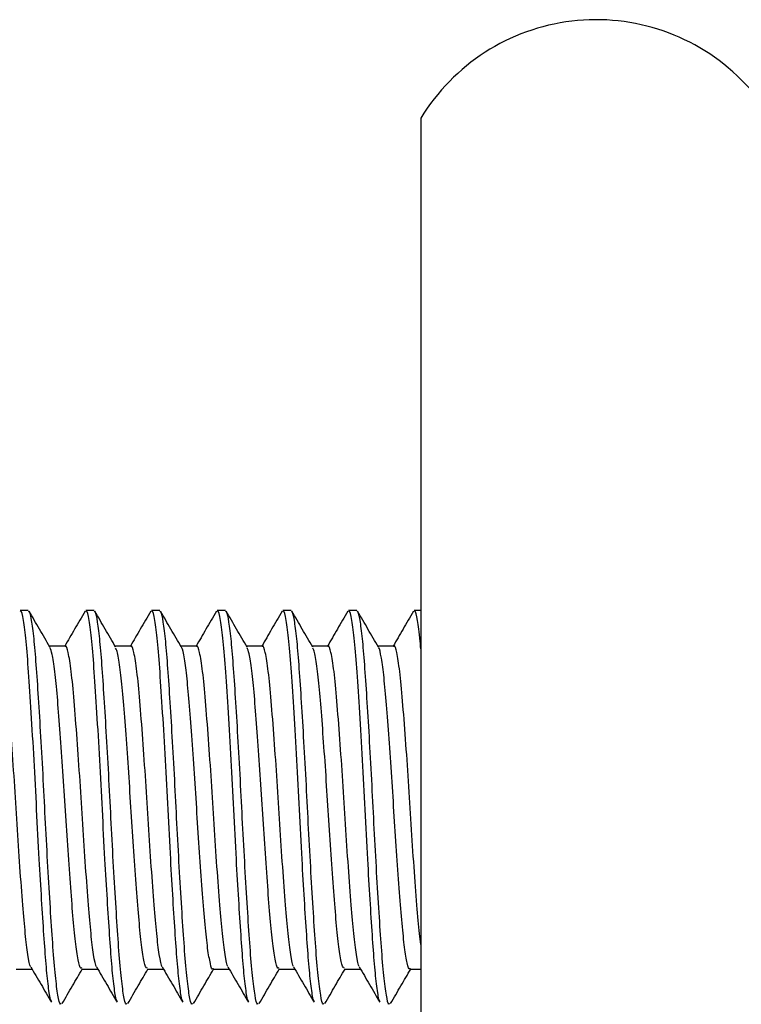
# Model space of a CAD drawing. Units: millimetres. Extents: x 5 to 345, y 5 to 345.
# Drawn here: x 281 to 292, y 177 to 192 of the extents above; entities that cross this region are included whole.
import ezdxf

# ---------------------------------------------------------------- set-up
doc = ezdxf.new("R2010")
doc.units = ezdxf.units.MM

msp = doc.modelspace()

# ---------------------------------------------------------------- linework, layer by layer
at = {"color": 7, "linetype": 'Continuous', "lineweight": 25}
for p, q in [((294.526, 189.098), (292.405, 191.219)), ((287.526, 190.634), (287.526, 169.634)), ((281.551, 183.134), (281.426, 183.134)), ((282.551, 183.134), (282.426, 183.134)), ((283.551, 183.134), (283.426, 183.134)), ((284.551, 183.134), (284.426, 183.134)), ((285.551, 183.134), (285.426, 183.134)), ((286.551, 183.134), (286.426, 183.134)), ((287.526, 183.134), (287.426, 183.134))]:
    msp.add_line(p, q, dxfattribs=at)
msp.add_arc((290.195, 189.009), 3.125, 45, 148.6702, dxfattribs=at)
for points, knots in [([(281.902, 177.184), (281.899, 177.189), (281.884, 177.214), (281.856, 177.399), (281.821, 177.731), (281.789, 178.184), (281.754, 178.726), (281.716, 179.374), (281.678, 180.102), (281.638, 180.87), (281.596, 181.592), (281.556, 182.21), (281.517, 182.695), (281.476, 183.005), (281.446, 183.146), (281.429, 183.122), (281.426, 183.116)], [0, 0, 0, 0, 0.021119, 0.094621, 0.167776, 0.23934, 0.312181, 0.385759, 0.47098, 0.555966, 0.64258, 0.727985, 0.810195, 0.894152, 0.977316, 1, 1, 1, 1]), ([(282.051, 177.152), (282.047, 177.147), (282.031, 177.126), (282.002, 177.259), (281.963, 177.549), (281.927, 177.987), (281.891, 178.526), (281.854, 179.141), (281.817, 179.804), (281.784, 180.482), (281.747, 181.14), (281.711, 181.746), (281.676, 182.267), (281.642, 182.686), (281.606, 182.976), (281.575, 183.126), (281.557, 183.119), (281.551, 183.117)], [0, 0, 0, 0, 0.023299, 0.098856, 0.175153, 0.249991, 0.3211, 0.393578, 0.465577, 0.536121, 0.608155, 0.679339, 0.749189, 0.81899, 0.890163, 0.960959, 1, 1, 1, 1]), ([(281.88, 182.579), (281.827, 182.67), (281.721, 182.852), (281.616, 183.034), (281.564, 183.124)], [0, 0, 0, 0, 0.501395, 1, 1, 1, 1]), ([(282.414, 183.124), (282.361, 183.033), (282.258, 182.856), (282.155, 182.679), (282.105, 182.593)], [0, 0, 0, 0, 0.513802, 1, 1, 1, 1]), ([(282.902, 177.184), (282.899, 177.189), (282.884, 177.214), (282.856, 177.399), (282.821, 177.731), (282.789, 178.184), (282.754, 178.726), (282.716, 179.374), (282.678, 180.102), (282.638, 180.87), (282.596, 181.592), (282.556, 182.21), (282.517, 182.695), (282.476, 183.005), (282.446, 183.146), (282.429, 183.122), (282.426, 183.116)], [0, 0, 0, 0, 0.02112, 0.094623, 0.167778, 0.239342, 0.312182, 0.38576, 0.470981, 0.555967, 0.64258, 0.727986, 0.810196, 0.894152, 0.977316, 1, 1, 1, 1]), ([(283.051, 177.152), (283.047, 177.147), (283.031, 177.126), (283.002, 177.259), (282.963, 177.549), (282.927, 177.987), (282.891, 178.526), (282.854, 179.141), (282.817, 179.804), (282.784, 180.482), (282.747, 181.14), (282.711, 181.746), (282.676, 182.267), (282.642, 182.686), (282.606, 182.976), (282.575, 183.126), (282.557, 183.119), (282.551, 183.117)], [0, 0, 0, 0, 0.023299, 0.098856, 0.175153, 0.249991, 0.3211, 0.393578, 0.465577, 0.536121, 0.608155, 0.679339, 0.749189, 0.81899, 0.890163, 0.960959, 1, 1, 1, 1]), ([(282.88, 182.579), (282.827, 182.67), (282.721, 182.852), (282.616, 183.034), (282.564, 183.124)], [0, 0, 0, 0, 0.501313, 1, 1, 1, 1]), ([(283.414, 183.124), (283.361, 183.033), (283.258, 182.856), (283.155, 182.679), (283.105, 182.593)], [0, 0, 0, 0, 0.513725, 1, 1, 1, 1]), ([(283.902, 177.184), (283.899, 177.189), (283.884, 177.214), (283.856, 177.399), (283.821, 177.731), (283.789, 178.184), (283.754, 178.726), (283.716, 179.374), (283.678, 180.102), (283.638, 180.87), (283.596, 181.592), (283.556, 182.21), (283.517, 182.695), (283.476, 183.005), (283.446, 183.146), (283.429, 183.122), (283.426, 183.116)], [0, 0, 0, 0, 0.021122, 0.094624, 0.167779, 0.239343, 0.312183, 0.385761, 0.470982, 0.555968, 0.642581, 0.727986, 0.810196, 0.894152, 0.977316, 1, 1, 1, 1]), ([(284.051, 177.152), (284.047, 177.147), (284.031, 177.126), (284.002, 177.259), (283.963, 177.549), (283.927, 177.987), (283.891, 178.526), (283.854, 179.141), (283.817, 179.804), (283.784, 180.482), (283.747, 181.14), (283.711, 181.746), (283.676, 182.267), (283.642, 182.686), (283.606, 182.976), (283.575, 183.126), (283.557, 183.119), (283.551, 183.117)], [0, 0, 0, 0, 0.023299, 0.098856, 0.175153, 0.249991, 0.3211, 0.393578, 0.465577, 0.536121, 0.608155, 0.679339, 0.749189, 0.81899, 0.890163, 0.960959, 1, 1, 1, 1]), ([(283.88, 182.579), (283.827, 182.67), (283.721, 182.852), (283.616, 183.034), (283.564, 183.124)], [0, 0, 0, 0, 0.50123, 1, 1, 1, 1]), ([(284.414, 183.124), (284.361, 183.033), (284.258, 182.856), (284.155, 182.679), (284.105, 182.593)], [0, 0, 0, 0, 0.513647, 1, 1, 1, 1]), ([(284.902, 177.184), (284.899, 177.189), (284.884, 177.214), (284.856, 177.399), (284.821, 177.731), (284.789, 178.184), (284.754, 178.726), (284.716, 179.374), (284.678, 180.102), (284.638, 180.87), (284.596, 181.592), (284.556, 182.21), (284.517, 182.695), (284.476, 183.005), (284.446, 183.146), (284.429, 183.122), (284.426, 183.116)], [0, 0, 0, 0, 0.021124, 0.094626, 0.167781, 0.239345, 0.312185, 0.385762, 0.470983, 0.555968, 0.642582, 0.727987, 0.810196, 0.894152, 0.977316, 1, 1, 1, 1]), ([(285.051, 177.152), (285.047, 177.147), (285.031, 177.126), (285.002, 177.259), (284.963, 177.549), (284.927, 177.987), (284.891, 178.526), (284.854, 179.141), (284.817, 179.804), (284.784, 180.482), (284.747, 181.14), (284.711, 181.746), (284.676, 182.267), (284.642, 182.686), (284.606, 182.976), (284.575, 183.126), (284.557, 183.119), (284.551, 183.117)], [0, 0, 0, 0, 0.023299, 0.098856, 0.175153, 0.249991, 0.3211, 0.393578, 0.465577, 0.536121, 0.608155, 0.679339, 0.749189, 0.81899, 0.890163, 0.960959, 1, 1, 1, 1]), ([(284.88, 182.579), (284.827, 182.67), (284.722, 182.852), (284.616, 183.034), (284.564, 183.124)], [0, 0, 0, 0, 0.501148, 1, 1, 1, 1]), ([(285.414, 183.124), (285.361, 183.033), (285.258, 182.856), (285.155, 182.679), (285.105, 182.593)], [0, 0, 0, 0, 0.513569, 1, 1, 1, 1]), ([(285.902, 177.184), (285.899, 177.189), (285.884, 177.214), (285.856, 177.399), (285.821, 177.731), (285.789, 178.184), (285.754, 178.726), (285.716, 179.374), (285.678, 180.102), (285.638, 180.87), (285.596, 181.592), (285.556, 182.21), (285.517, 182.695), (285.476, 183.005), (285.446, 183.146), (285.429, 183.122), (285.426, 183.116)], [0, 0, 0, 0, 0.021126, 0.094627, 0.167782, 0.239346, 0.312186, 0.385763, 0.470984, 0.555969, 0.642582, 0.727987, 0.810197, 0.894152, 0.977316, 1, 1, 1, 1]), ([(286.051, 177.152), (286.047, 177.147), (286.031, 177.126), (286.002, 177.259), (285.963, 177.549), (285.927, 177.987), (285.891, 178.526), (285.854, 179.141), (285.817, 179.804), (285.784, 180.482), (285.747, 181.14), (285.711, 181.746), (285.676, 182.267), (285.642, 182.686), (285.606, 182.976), (285.575, 183.126), (285.557, 183.119), (285.551, 183.117)], [0, 0, 0, 0, 0.023299, 0.098856, 0.175153, 0.249991, 0.3211, 0.393578, 0.465577, 0.536121, 0.608155, 0.679339, 0.749189, 0.81899, 0.890163, 0.960959, 1, 1, 1, 1]), ([(285.88, 182.579), (285.827, 182.67), (285.722, 182.852), (285.616, 183.034), (285.564, 183.124)], [0, 0, 0, 0, 0.501065, 1, 1, 1, 1]), ([(286.414, 183.124), (286.361, 183.033), (286.258, 182.856), (286.155, 182.679), (286.105, 182.593)], [0, 0, 0, 0, 0.513492, 1, 1, 1, 1]), ([(286.902, 177.184), (286.899, 177.189), (286.884, 177.214), (286.856, 177.399), (286.821, 177.731), (286.789, 178.184), (286.754, 178.726), (286.716, 179.374), (286.678, 180.102), (286.638, 180.87), (286.596, 181.592), (286.556, 182.21), (286.517, 182.695), (286.476, 183.005), (286.446, 183.146), (286.429, 183.122), (286.426, 183.116)], [0, 0, 0, 0, 0.021127, 0.094629, 0.167784, 0.239347, 0.312187, 0.385765, 0.470985, 0.55597, 0.642583, 0.727988, 0.810197, 0.894153, 0.977316, 1, 1, 1, 1]), ([(287.051, 177.152), (287.047, 177.147), (287.031, 177.126), (287.002, 177.259), (286.963, 177.549), (286.927, 177.987), (286.891, 178.526), (286.854, 179.141), (286.817, 179.804), (286.784, 180.482), (286.747, 181.14), (286.711, 181.746), (286.676, 182.267), (286.642, 182.686), (286.606, 182.976), (286.575, 183.126), (286.557, 183.119), (286.551, 183.117)], [0, 0, 0, 0, 0.023299, 0.098856, 0.175153, 0.249991, 0.3211, 0.393578, 0.465577, 0.536121, 0.608155, 0.679339, 0.749189, 0.81899, 0.890163, 0.960959, 1, 1, 1, 1]), ([(286.88, 182.579), (286.827, 182.67), (286.722, 182.852), (286.616, 183.034), (286.564, 183.124)], [0, 0, 0, 0, 0.500983, 1, 1, 1, 1]), ([(287.414, 183.124), (287.361, 183.033), (287.258, 182.856), (287.155, 182.679), (287.105, 182.593)], [0, 0, 0, 0, 0.513415, 1, 1, 1, 1]), ([(287.526, 182.553), (287.523, 182.591), (287.507, 182.793), (287.476, 182.997), (287.446, 183.146), (287.429, 183.122), (287.426, 183.116)], [0, 0, 0, 0, 0.093446, 0.494442, 0.891654, 1, 1, 1, 1]), ([(281.588, 177.712), (281.587, 177.712), (281.574, 177.722), (281.545, 177.883), (281.505, 178.193), (281.467, 178.652), (281.423, 179.221), (281.379, 179.873), (281.339, 180.544), (281.293, 181.196), (281.248, 181.775), (281.205, 182.238), (281.16, 182.505), (281.13, 182.612), (281.115, 182.587), (281.114, 182.585)], [0, 0, 0, 0, 0.003286, 0.087886, 0.172126, 0.254636, 0.346273, 0.437697, 0.527378, 0.619144, 0.714611, 0.808784, 0.905056, 0.989932, 1, 1, 1, 1]), ([(282.114, 182.593), (282.072, 182.593), (281.991, 182.593), (281.911, 182.593), (281.872, 182.593)], [0, 0, 0, 0, 0.518737, 1, 1, 1, 1]), ([(282.364, 177.693), (282.359, 177.688), (282.341, 177.672), (282.309, 177.8), (282.268, 178.069), (282.231, 178.473), (282.191, 178.976), (282.15, 179.551), (282.112, 180.161), (282.073, 180.77), (282.032, 181.34), (281.993, 181.836), (281.955, 182.225), (281.916, 182.489), (281.891, 182.545), (281.88, 182.571)], [0, 0, 0, 0, 0.030697, 0.112619, 0.195065, 0.275673, 0.357258, 0.439797, 0.520745, 0.601925, 0.684482, 0.765864, 0.846631, 0.929134, 1, 1, 1, 1]), ([(282.588, 177.712), (282.587, 177.712), (282.574, 177.722), (282.545, 177.883), (282.505, 178.193), (282.467, 178.652), (282.423, 179.221), (282.379, 179.873), (282.339, 180.544), (282.293, 181.196), (282.248, 181.775), (282.205, 182.238), (282.16, 182.505), (282.13, 182.612), (282.115, 182.587), (282.114, 182.585)], [0, 0, 0, 0, 0.0032879, 0.0878877, 0.1721281, 0.2546374, 0.3462749, 0.4376981, 0.5273788, 0.6191451, 0.7146119, 0.8087841, 0.9050564, 0.9899318, 1, 1, 1, 1]), ([(283.114, 182.593), (283.072, 182.593), (282.991, 182.593), (282.911, 182.593), (282.872, 182.593)], [0, 0, 0, 0, 0.51865, 1, 1, 1, 1]), ([(283.364, 177.69), (283.354, 177.692), (283.332, 177.696), (283.295, 177.877), (283.255, 178.196), (283.218, 178.637), (283.177, 179.169), (283.136, 179.76), (283.099, 180.374), (283.059, 180.973), (283.018, 181.521), (282.981, 181.985), (282.941, 182.33), (282.906, 182.53), (282.887, 182.553), (282.88, 182.561)], [0, 0, 0, 0, 0.058937, 0.141346, 0.223387, 0.303792, 0.38601, 0.468293, 0.548721, 0.630676, 0.713129, 0.793735, 0.875356, 0.957906, 1, 1, 1, 1]), ([(283.588, 177.712), (283.587, 177.712), (283.574, 177.722), (283.545, 177.883), (283.505, 178.193), (283.467, 178.652), (283.423, 179.221), (283.379, 179.873), (283.339, 180.544), (283.293, 181.196), (283.248, 181.775), (283.205, 182.238), (283.16, 182.505), (283.13, 182.612), (283.115, 182.587), (283.114, 182.585)], [0, 0, 0, 0, 0.00329, 0.08789, 0.17213, 0.254639, 0.346276, 0.437699, 0.52738, 0.619146, 0.714613, 0.808785, 0.905057, 0.989932, 1, 1, 1, 1]), ([(284.114, 182.593), (284.072, 182.593), (283.991, 182.593), (283.911, 182.593), (283.872, 182.593)], [0, 0, 0, 0, 0.518562, 1, 1, 1, 1]), ([(284.364, 177.681), (284.363, 177.679), (284.349, 177.654), (284.322, 177.748), (284.281, 177.968), (284.242, 178.338), (284.204, 178.812), (284.163, 179.369), (284.123, 179.972), (284.086, 180.585), (284.045, 181.171), (284.005, 181.693), (283.967, 182.122), (283.927, 182.417), (283.897, 182.567), (283.882, 182.569), (283.88, 182.569)], [0, 0, 0, 0, 0.006013, 0.087293, 0.169878, 0.251212, 0.332065, 0.414609, 0.496328, 0.576888, 0.659316, 0.741352, 0.821771, 0.904012, 0.986294, 1, 1, 1, 1]), ([(284.588, 177.712), (284.587, 177.712), (284.574, 177.722), (284.545, 177.883), (284.505, 178.193), (284.467, 178.652), (284.423, 179.221), (284.379, 179.873), (284.339, 180.544), (284.293, 181.196), (284.248, 181.775), (284.205, 182.238), (284.16, 182.505), (284.13, 182.612), (284.115, 182.587), (284.114, 182.585)], [0, 0, 0, 0, 0.003292, 0.087892, 0.172132, 0.254641, 0.346278, 0.437701, 0.527381, 0.619147, 0.714613, 0.808785, 0.905057, 0.989932, 1, 1, 1, 1]), ([(285.114, 182.593), (285.072, 182.593), (284.991, 182.593), (284.911, 182.593), (284.872, 182.593)], [0, 0, 0, 0, 0.518474, 1, 1, 1, 1]), ([(285.364, 177.693), (285.358, 177.689), (285.34, 177.674), (285.308, 177.808), (285.267, 178.082), (285.229, 178.491), (285.19, 178.997), (285.149, 179.575), (285.111, 180.185), (285.072, 180.793), (285.031, 181.361), (284.992, 181.854), (284.954, 182.238), (284.915, 182.494), (284.891, 182.546), (284.88, 182.569)], [0, 0, 0, 0, 0.033861, 0.115854, 0.198272, 0.278825, 0.360498, 0.443025, 0.523883, 0.605166, 0.687729, 0.769017, 0.849871, 0.932397, 1, 1, 1, 1]), ([(285.588, 177.712), (285.587, 177.712), (285.574, 177.722), (285.545, 177.883), (285.505, 178.193), (285.467, 178.652), (285.423, 179.221), (285.379, 179.873), (285.339, 180.544), (285.293, 181.196), (285.248, 181.775), (285.205, 182.238), (285.16, 182.505), (285.13, 182.612), (285.115, 182.587), (285.114, 182.585)], [0, 0, 0, 0, 0.003295, 0.087894, 0.172134, 0.254643, 0.346279, 0.437702, 0.527382, 0.619148, 0.714614, 0.808785, 0.905057, 0.989932, 1, 1, 1, 1]), ([(286.114, 182.593), (286.072, 182.593), (285.991, 182.593), (285.911, 182.593), (285.872, 182.593)], [0, 0, 0, 0, 0.518386, 1, 1, 1, 1]), ([(286.364, 177.688), (286.354, 177.692), (286.331, 177.699), (286.294, 177.887), (286.253, 178.211), (286.216, 178.656), (286.176, 179.191), (286.135, 179.784), (286.098, 180.398), (286.057, 180.996), (286.017, 181.541), (285.979, 182.002), (285.939, 182.341), (285.905, 182.535), (285.886, 182.555), (285.88, 182.561)], [0, 0, 0, 0, 0.062144, 0.144587, 0.226562, 0.306984, 0.389252, 0.471486, 0.551895, 0.633917, 0.716337, 0.796889, 0.878593, 0.961127, 1, 1, 1, 1]), ([(286.588, 177.712), (286.587, 177.712), (286.574, 177.722), (286.545, 177.883), (286.505, 178.193), (286.467, 178.652), (286.423, 179.221), (286.379, 179.873), (286.339, 180.544), (286.293, 181.196), (286.248, 181.775), (286.205, 182.238), (286.16, 182.505), (286.13, 182.612), (286.115, 182.587), (286.114, 182.585)], [0, 0, 0, 0, 0.003297, 0.087896, 0.172136, 0.254644, 0.346281, 0.437703, 0.527383, 0.619149, 0.714614, 0.808786, 0.905057, 0.989932, 1, 1, 1, 1]), ([(287.114, 182.593), (287.072, 182.593), (286.991, 182.593), (286.911, 182.593), (286.872, 182.593)], [0, 0, 0, 0, 0.518297, 1, 1, 1, 1]), ([(287.364, 177.683), (287.362, 177.68), (287.348, 177.657), (287.321, 177.753), (287.279, 177.98), (287.241, 178.354), (287.202, 178.832), (287.161, 179.392), (287.122, 179.996), (287.084, 180.609), (287.043, 181.193), (287.003, 181.711), (286.966, 182.136), (286.925, 182.426), (286.896, 182.57), (286.882, 182.571), (286.88, 182.571)], [0, 0, 0, 0, 0.009122, 0.0905, 0.173085, 0.254321, 0.335265, 0.417826, 0.499463, 0.580078, 0.66254, 0.74451, 0.824948, 0.90724, 0.989472, 1, 1, 1, 1]), ([(287.526, 178.051), (287.519, 178.104), (287.499, 178.255), (287.467, 178.655), (287.423, 179.22), (287.379, 179.873), (287.339, 180.544), (287.293, 181.196), (287.248, 181.775), (287.205, 182.238), (287.16, 182.505), (287.13, 182.612), (287.115, 182.587), (287.114, 182.585)], [0, 0, 0, 0, 0.050002, 0.144683, 0.249839, 0.354748, 0.457659, 0.562962, 0.672512, 0.780576, 0.891051, 0.988447, 1, 1, 1, 1]), ([(281.588, 177.709), (281.64, 177.62), (281.745, 177.441), (281.85, 177.26), (281.902, 177.169)], [0, 0, 0, 0, 0.498834, 1, 1, 1, 1]), ([(282.588, 177.709), (282.64, 177.62), (282.745, 177.441), (282.85, 177.26), (282.902, 177.169)], [0, 0, 0, 0, 0.498887, 1, 1, 1, 1]), ([(283.588, 177.709), (283.64, 177.62), (283.745, 177.441), (283.85, 177.26), (283.902, 177.169)], [0, 0, 0, 0, 0.49894, 1, 1, 1, 1]), ([(284.588, 177.709), (284.64, 177.62), (284.745, 177.44), (284.85, 177.26), (284.902, 177.169)], [0, 0, 0, 0, 0.4989934, 1, 1, 1, 1]), ([(285.588, 177.709), (285.64, 177.619), (285.745, 177.44), (285.85, 177.26), (285.902, 177.169)], [0, 0, 0, 0, 0.499046, 1, 1, 1, 1]), ([(286.588, 177.709), (286.64, 177.619), (286.745, 177.44), (286.85, 177.26), (286.902, 177.169)], [0, 0, 0, 0, 0.499099, 1, 1, 1, 1]), ([(281.364, 177.675), (281.405, 177.675), (281.486, 177.675), (281.568, 177.675), (281.607, 177.675)], [0, 0, 0, 0, 0.51091, 1, 1, 1, 1]), ([(282.066, 177.148), (282.118, 177.238), (282.22, 177.414), (282.322, 177.59), (282.372, 177.675)], [0, 0, 0, 0, 0.5137, 1, 1, 1, 1]), ([(282.364, 177.675), (282.405, 177.675), (282.486, 177.675), (282.568, 177.675), (282.607, 177.675)], [0, 0, 0, 0, 0.511001, 1, 1, 1, 1]), ([(283.066, 177.148), (283.118, 177.238), (283.22, 177.414), (283.322, 177.59), (283.372, 177.675)], [0, 0, 0, 0, 0.513768, 1, 1, 1, 1]), ([(283.364, 177.675), (283.405, 177.675), (283.486, 177.675), (283.568, 177.675), (283.607, 177.675)], [0, 0, 0, 0, 0.5110923, 1, 1, 1, 1]), ([(284.066, 177.148), (284.118, 177.238), (284.22, 177.414), (284.322, 177.59), (284.372, 177.675)], [0, 0, 0, 0, 0.513835, 1, 1, 1, 1]), ([(284.364, 177.675), (284.405, 177.675), (284.486, 177.675), (284.568, 177.675), (284.607, 177.675)], [0, 0, 0, 0, 0.511183, 1, 1, 1, 1]), ([(285.066, 177.148), (285.118, 177.238), (285.22, 177.414), (285.322, 177.59), (285.372, 177.675)], [0, 0, 0, 0, 0.513902, 1, 1, 1, 1]), ([(285.364, 177.675), (285.405, 177.675), (285.486, 177.675), (285.568, 177.675), (285.607, 177.675)], [0, 0, 0, 0, 0.5112744, 1, 1, 1, 1]), ([(286.066, 177.148), (286.118, 177.238), (286.22, 177.414), (286.322, 177.59), (286.372, 177.675)], [0, 0, 0, 0, 0.51397, 1, 1, 1, 1]), ([(286.364, 177.675), (286.405, 177.675), (286.486, 177.675), (286.568, 177.675), (286.607, 177.675)], [0, 0, 0, 0, 0.511366, 1, 1, 1, 1]), ([(287.066, 177.148), (287.118, 177.238), (287.22, 177.414), (287.322, 177.59), (287.372, 177.675)], [0, 0, 0, 0, 0.514038, 1, 1, 1, 1]), ([(287.364, 177.675), (287.405, 177.675), (287.459, 177.675), (287.514, 177.675), (287.526, 177.675)], [0, 0, 0, 0, 0.767692, 1, 1, 1, 1])]:
    msp.add_open_spline(points, degree=3, knots=knots, dxfattribs=at)

doc.saveas('drawing.dxf')
